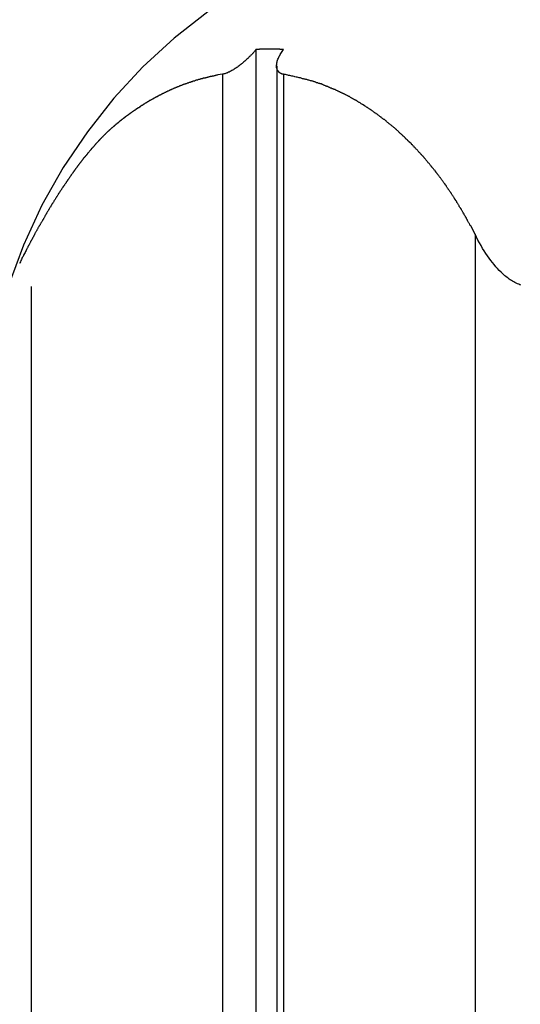
# Model space of a CAD drawing. Extents: x -61 to 55, y 46 to 93.
# Drawn here: x 1 to 1, y 74 to 75 of the extents above; entities that cross this region are included whole.
import ezdxf

# ---------------------------------------------------------------- set-up
doc = ezdxf.new("R2010")
doc.units = 0
doc.layers.get('0').update_dxf_attribs({"linetype": 'CONTINUOUS'})

msp = doc.modelspace()

# ---------------------------------------------------------------- linework, layer by layer
at = {"color": 0}
for points in [[(1.1896, 75.5143), (1.1896, 75.5143), (1.1331, 75.5119), (1.0777, 75.5053), (1.0234, 75.4942), (0.9708, 75.4792), (0.9195, 75.46), (0.8703, 75.4372), (0.8231, 75.4106), (0.7782, 75.3806), (0.7356, 75.347), (0.6957, 75.3104), (0.6586, 75.2705), (0.6248, 75.2279), (0.594, 75.1823), (0.5669, 75.1343), (0.5434, 75.0836), (0.5239, 75.0308)], [(0.8396, 75.3325), (0.8396, 75.3325), (0.839, 75.3316), (0.8384, 75.331), (0.8378, 75.3301), (0.8372, 75.3295), (0.8366, 75.3286), (0.836, 75.328), (0.8354, 75.3274), (0.8348, 75.3268), (0.8339, 75.3259), (0.8333, 75.3253), (0.8327, 75.3245), (0.8321, 75.3239), (0.8312, 75.323), (0.8306, 75.3224), (0.83, 75.3218), (0.8294, 75.3212), (0.8294, 75.3212), (0.8282, 75.3203), (0.8273, 75.3194), (0.8263, 75.3185), (0.8254, 75.3176), (0.8242, 75.3167), (0.8233, 75.3158), (0.8223, 75.3149), (0.8214, 75.3143), (0.8202, 75.3134), (0.8193, 75.3125), (0.8181, 75.3116), (0.8172, 75.311), (0.816, 75.3101), (0.8151, 75.3095), (0.8139, 75.3088), (0.813, 75.3082), (0.813, 75.3082), (0.8118, 75.3074), (0.8109, 75.3068), (0.8097, 75.3062), (0.8088, 75.3056), (0.8076, 75.305), (0.8067, 75.3044), (0.8056, 75.3038), (0.8047, 75.3035), (0.8035, 75.3029), (0.8026, 75.3026), (0.8016, 75.3023), (0.8007, 75.302), (0.7998, 75.3017), (0.7989, 75.3014), (0.798, 75.3011), (0.7972, 75.3011)], [(0.8749, 75.3325), (0.8737, 75.3325), (0.8737, 75.3325), (0.8734, 75.3325), (0.8734, 75.3325), (0.8734, 75.3325), (0.8734, 75.3325), (0.8731, 75.3325), (0.8731, 75.3325), (0.8731, 75.3325), (0.8731, 75.3325), (0.8728, 75.3325), (0.8728, 75.3325), (0.8728, 75.3325), (0.8728, 75.3325), (0.8725, 75.3325), (0.8725, 75.3325), (0.8725, 75.3325), (0.8725, 75.3326), (0.8725, 75.3326), (0.8722, 75.3326), (0.8722, 75.3326), (0.8722, 75.3326), (0.8722, 75.3326), (0.8719, 75.3326), (0.8719, 75.3326), (0.8719, 75.3326), (0.8719, 75.3326), (0.8716, 75.3326), (0.8716, 75.3326), (0.8716, 75.3326), (0.8716, 75.3326), (0.8714, 75.3326), (0.8714, 75.3326), (0.8714, 75.3326), (0.8714, 75.3327), (0.8714, 75.3327), (0.8711, 75.3327), (0.8711, 75.3327), (0.8711, 75.3327), (0.8711, 75.3327), (0.8708, 75.3327), (0.8708, 75.3327), (0.8708, 75.3327), (0.8708, 75.3327), (0.8705, 75.3327), (0.8705, 75.3327), (0.8705, 75.3327), (0.8705, 75.3327), (0.8702, 75.3327), (0.8702, 75.3327), (0.8702, 75.3327), (0.8702, 75.3328), (0.8702, 75.3328), (0.8699, 75.3328), (0.8699, 75.3328), (0.8699, 75.3328), (0.8699, 75.3328), (0.8696, 75.3328), (0.8696, 75.3328), (0.8696, 75.3328), (0.8696, 75.3328), (0.8693, 75.3328), (0.8693, 75.3328), (0.8693, 75.3328), (0.8693, 75.3328), (0.869, 75.3328), (0.869, 75.3328), (0.869, 75.3328), (0.869, 75.3328), (0.869, 75.3328), (0.8687, 75.3328), (0.8687, 75.3328), (0.8687, 75.3328), (0.8687, 75.3328), (0.8684, 75.3328), (0.8684, 75.3328), (0.8684, 75.3328), (0.8684, 75.3328), (0.8681, 75.3328), (0.8681, 75.3328), (0.8681, 75.3328), (0.8681, 75.3328), (0.8678, 75.3328), (0.8678, 75.3328), (0.8678, 75.3328), (0.8678, 75.3329), (0.8678, 75.3329), (0.8675, 75.3329), (0.8675, 75.3329), (0.8675, 75.3329), (0.8675, 75.3329), (0.8672, 75.3329), (0.8672, 75.3329), (0.8672, 75.3329), (0.8672, 75.3329), (0.8669, 75.3329), (0.8669, 75.3329), (0.8669, 75.3329), (0.8669, 75.3329), (0.8666, 75.3329), (0.8666, 75.3329), (0.8666, 75.3329), (0.8666, 75.3329), (0.8666, 75.3329), (0.8663, 75.3329), (0.8663, 75.3329), (0.8663, 75.3329), (0.8663, 75.3329), (0.866, 75.3329), (0.866, 75.3329), (0.866, 75.3329), (0.866, 75.3329), (0.8657, 75.3329), (0.8657, 75.3329), (0.8657, 75.3329), (0.8657, 75.3329), (0.8654, 75.3329), (0.8654, 75.3329), (0.8654, 75.3329), (0.8654, 75.333), (0.8654, 75.333), (0.8651, 75.333), (0.8651, 75.333), (0.8651, 75.333), (0.8651, 75.333), (0.8648, 75.333), (0.8648, 75.333), (0.8648, 75.333), (0.8648, 75.333), (0.8645, 75.333), (0.8645, 75.333), (0.8645, 75.333), (0.8645, 75.333), (0.8642, 75.333), (0.8642, 75.333), (0.8642, 75.333), (0.8642, 75.333), (0.8642, 75.333), (0.8639, 75.333), (0.8639, 75.333), (0.8639, 75.333), (0.8639, 75.333), (0.8636, 75.333), (0.8636, 75.333), (0.8636, 75.333), (0.8636, 75.333), (0.8633, 75.333), (0.8633, 75.333), (0.8633, 75.333), (0.8633, 75.333), (0.863, 75.333), (0.863, 75.333), (0.863, 75.333), (0.863, 75.333), (0.863, 75.333), (0.8627, 75.333), (0.8627, 75.333), (0.8627, 75.333), (0.8627, 75.333), (0.8624, 75.333), (0.8624, 75.333), (0.8624, 75.333), (0.8624, 75.333), (0.8621, 75.333), (0.8621, 75.333), (0.8621, 75.333), (0.8621, 75.333), (0.8619, 75.333), (0.8619, 75.333), (0.8619, 75.333), (0.8619, 75.333), (0.8619, 75.333), (0.8616, 75.333), (0.8616, 75.333), (0.8616, 75.333), (0.8616, 75.333), (0.8613, 75.333), (0.8613, 75.333), (0.8613, 75.333), (0.8613, 75.333), (0.861, 75.333), (0.861, 75.333), (0.861, 75.333), (0.861, 75.333), (0.8607, 75.333), (0.8607, 75.333), (0.8607, 75.333), (0.8607, 75.3331), (0.8607, 75.3331), (0.8604, 75.3331), (0.8604, 75.3331), (0.8604, 75.3331), (0.8604, 75.3331), (0.8601, 75.3331), (0.8601, 75.3331), (0.8601, 75.3331), (0.8601, 75.3331), (0.8598, 75.3331), (0.8598, 75.3331), (0.8598, 75.3331), (0.8598, 75.3331), (0.8595, 75.3331), (0.8595, 75.3331), (0.8595, 75.3331), (0.8595, 75.3331), (0.8595, 75.3331), (0.8592, 75.3331), (0.8592, 75.3331), (0.8592, 75.3331), (0.8592, 75.3331), (0.8589, 75.3331), (0.8589, 75.3331), (0.8589, 75.3331), (0.8589, 75.3331), (0.8586, 75.3331), (0.8586, 75.3331), (0.8586, 75.3331), (0.8586, 75.3331), (0.8583, 75.3331), (0.8583, 75.3331), (0.8583, 75.3331), (0.8583, 75.3331), (0.8583, 75.3331), (0.858, 75.3331), (0.858, 75.3331), (0.858, 75.3331), (0.858, 75.3331), (0.8577, 75.3331), (0.8577, 75.3331), (0.8577, 75.3331), (0.8577, 75.3331), (0.8574, 75.3331), (0.8574, 75.3331), (0.8574, 75.3331), (0.8574, 75.3331), (0.8571, 75.3331), (0.8571, 75.3331), (0.8571, 75.3331), (0.8571, 75.3331), (0.8571, 75.3331), (0.8568, 75.3331), (0.8568, 75.3331), (0.8568, 75.3331), (0.8568, 75.3331), (0.8565, 75.3331), (0.8565, 75.3331), (0.8565, 75.3331), (0.8565, 75.3331), (0.8562, 75.3331), (0.8562, 75.3331), (0.8562, 75.3331), (0.8562, 75.3331), (0.856, 75.3331), (0.856, 75.3331), (0.856, 75.3331), (0.856, 75.3331), (0.856, 75.3331), (0.8557, 75.3331), (0.8557, 75.3331), (0.8557, 75.3331), (0.8557, 75.3331), (0.8554, 75.3331), (0.8554, 75.3331), (0.8554, 75.3331), (0.8554, 75.3331), (0.8551, 75.3331), (0.8551, 75.3331), (0.8551, 75.3331), (0.8551, 75.3331), (0.8548, 75.3331), (0.8548, 75.3331), (0.8548, 75.3331), (0.8548, 75.3331), (0.8548, 75.3331), (0.8545, 75.3331), (0.8545, 75.3331), (0.8545, 75.3331), (0.8545, 75.3331), (0.8542, 75.3331), (0.8542, 75.3331), (0.8542, 75.3331), (0.8542, 75.3331), (0.8539, 75.3331), (0.8539, 75.3331), (0.8539, 75.3331), (0.8539, 75.3331), (0.8536, 75.3331), (0.8536, 75.3331), (0.8536, 75.3331), (0.8536, 75.3331), (0.8536, 75.3331), (0.8533, 75.333), (0.8533, 75.333), (0.8533, 75.333), (0.8533, 75.333), (0.853, 75.333), (0.853, 75.333), (0.853, 75.333), (0.853, 75.333), (0.8527, 75.333), (0.8527, 75.333), (0.8527, 75.333), (0.8527, 75.333), (0.8524, 75.333), (0.8524, 75.333), (0.8524, 75.333), (0.8524, 75.333), (0.8524, 75.333), (0.8521, 75.333), (0.8521, 75.333), (0.8521, 75.333), (0.8521, 75.333), (0.8518, 75.333), (0.8518, 75.333), (0.8518, 75.333), (0.8518, 75.333), (0.8515, 75.333), (0.8515, 75.333), (0.8515, 75.333), (0.8515, 75.333), (0.8513, 75.333), (0.8513, 75.333), (0.8513, 75.333), (0.8513, 75.333), (0.8513, 75.333), (0.851, 75.333), (0.851, 75.333), (0.851, 75.333), (0.851, 75.333), (0.8507, 75.333), (0.8507, 75.333), (0.8507, 75.333), (0.8507, 75.333), (0.8504, 75.333), (0.8504, 75.333), (0.8504, 75.333), (0.8504, 75.333), (0.8501, 75.333), (0.8501, 75.333), (0.8501, 75.333), (0.8501, 75.333), (0.8501, 75.333), (0.8498, 75.3329), (0.8498, 75.3329), (0.8498, 75.3329), (0.8498, 75.3329), (0.8495, 75.3329), (0.8495, 75.3329), (0.8495, 75.3329), (0.8495, 75.3329), (0.8492, 75.3329), (0.8492, 75.3329), (0.8492, 75.3329), (0.8492, 75.3329), (0.8489, 75.3329), (0.8489, 75.3329), (0.8489, 75.3329), (0.8489, 75.3329), (0.8489, 75.3329), (0.8486, 75.3329), (0.8486, 75.3329), (0.8486, 75.3329), (0.8486, 75.3329), (0.8483, 75.3329), (0.8483, 75.3329), (0.8483, 75.3329), (0.8483, 75.3329), (0.848, 75.3329), (0.848, 75.3329), (0.848, 75.3329), (0.848, 75.3329), (0.8477, 75.3329), (0.8477, 75.3329), (0.8477, 75.3329), (0.8477, 75.3329), (0.8477, 75.3329), (0.8474, 75.3329), (0.8474, 75.3329), (0.8474, 75.3329), (0.8474, 75.3329), (0.8471, 75.3329), (0.8471, 75.3329), (0.8471, 75.3329), (0.8471, 75.3329), (0.8468, 75.3329), (0.8468, 75.3329), (0.8468, 75.3329), (0.8468, 75.3329), (0.8466, 75.3329), (0.8466, 75.3329), (0.8466, 75.3329), (0.8466, 75.3329), (0.8466, 75.3329), (0.8463, 75.3328), (0.8463, 75.3328), (0.8463, 75.3328), (0.8463, 75.3328), (0.846, 75.3328), (0.846, 75.3328), (0.846, 75.3328), (0.846, 75.3328), (0.8457, 75.3328), (0.8457, 75.3328), (0.8457, 75.3328), (0.8457, 75.3328), (0.8455, 75.3328), (0.8455, 75.3328), (0.8455, 75.3328), (0.8455, 75.3328), (0.8455, 75.3328), (0.8452, 75.3328), (0.8452, 75.3328), (0.8451, 75.3328), (0.8451, 75.3328), (0.8448, 75.3328), (0.8448, 75.3328), (0.8448, 75.3328), (0.8448, 75.3328), (0.8445, 75.3328), (0.8445, 75.3328), (0.8445, 75.3328), (0.8445, 75.3328), (0.8442, 75.3328), (0.8442, 75.3328), (0.8442, 75.3328), (0.8442, 75.3328), (0.8442, 75.3328), (0.8439, 75.3326), (0.8439, 75.3326), (0.8436, 75.3326), (0.8436, 75.3326), (0.8433, 75.3326), (0.8433, 75.3326), (0.8431, 75.3326), (0.8431, 75.3326), (0.8428, 75.3326), (0.8428, 75.3326), (0.8425, 75.3326), (0.8425, 75.3326), (0.8422, 75.3326), (0.8422, 75.3326), (0.8422, 75.3326), (0.8422, 75.3326), (0.8422, 75.3326), (0.8419, 75.3325), (0.8417, 75.3325), (0.8414, 75.3325), (0.8414, 75.3325), (0.8411, 75.3325), (0.8411, 75.3325), (0.8408, 75.3325), (0.8408, 75.3325), (0.8405, 75.3325), (0.8405, 75.3325), (0.8402, 75.3325), (0.8402, 75.3325), (0.8399, 75.3325), (0.8399, 75.3325), (0.8396, 75.3325), (0.8396, 75.3325)], [(0.8396, 75.3325), (0.8396, 75.3325)], [(0.8396, 75.3325), (0.8396, 65.5537)], [(0.8396, 75.3325), (0.8396, 65.5537)], [(0.8396, 75.3325), (0.8396, 65.5537)], [(0.8396, 75.3325), (0.8396, 65.5537)], [(0.8396, 75.3325), (0.8396, 65.5537)], [(0.8396, 75.3325), (0.8396, 65.5537)], [(0.8396, 75.3325), (0.8396, 65.5537)], [(0.8396, 75.3325), (0.8396, 65.5537)], [(0.8396, 75.3325), (0.8396, 65.5537)], [(0.8396, 75.3325), (0.8396, 65.5537)], [(0.8396, 75.3325), (0.8396, 65.5537)], [(0.8396, 75.3325), (0.8396, 65.5537)], [(0.8396, 75.3325), (0.8396, 65.5537)], [(0.8396, 75.3325), (0.8396, 65.5537)], [(0.8396, 75.3325), (0.8396, 65.5537)], [(0.8396, 75.3325), (0.8396, 65.5537)], [(0.8396, 75.3325), (0.8396, 65.5537)], [(0.8396, 75.3325), (0.8396, 65.5537)], [(0.8396, 75.3325), (0.8396, 65.5537)], [(0.8396, 75.3325), (0.8396, 65.5537)], [(0.8396, 75.3325), (0.8396, 65.5537)], [(0.8749, 75.3011), (0.8749, 75.3011), (0.8743, 75.3011), (0.8737, 75.3013), (0.8731, 75.3013), (0.8726, 75.3016), (0.872, 75.3017), (0.8716, 75.302), (0.871, 75.3023), (0.8707, 75.3026), (0.8701, 75.3028), (0.8698, 75.3031), (0.8693, 75.3034), (0.869, 75.3037), (0.8687, 75.304), (0.8684, 75.3044), (0.8681, 75.3047), (0.8679, 75.3053), (0.8679, 75.3053), (0.8676, 75.3056), (0.8673, 75.3061), (0.867, 75.3064), (0.8668, 75.307), (0.8665, 75.3073), (0.8665, 75.3079), (0.8663, 75.3085), (0.8663, 75.3091), (0.866, 75.3094), (0.866, 75.31), (0.866, 75.3106), (0.866, 75.3112), (0.866, 75.3117), (0.866, 75.3123), (0.866, 75.3129), (0.8662, 75.3135), (0.8662, 75.3135), (0.8662, 75.3144), (0.8664, 75.3156), (0.8666, 75.3167), (0.8669, 75.3179), (0.8672, 75.3191), (0.8677, 75.3203), (0.8682, 75.3215), (0.8688, 75.3227), (0.8693, 75.3239), (0.8699, 75.3251), (0.8705, 75.3263), (0.8714, 75.3275), (0.8721, 75.3287), (0.873, 75.3299), (0.8739, 75.3311), (0.8749, 75.3325)], [(0.7972, 75.3011), (0.7909, 75.3001), (0.7909, 75.3001), (0.7903, 75.2998), (0.79, 75.2998), (0.7895, 75.2997), (0.7892, 75.2997), (0.7886, 75.2994), (0.7883, 75.2994), (0.788, 75.2994), (0.7877, 75.2994), (0.7871, 75.2991), (0.7868, 75.2991), (0.7865, 75.2991), (0.7862, 75.2991), (0.7856, 75.2988), (0.7853, 75.2988), (0.785, 75.2988), (0.7847, 75.2988), (0.7847, 75.2988), (0.7841, 75.2985), (0.7838, 75.2985), (0.7833, 75.2983), (0.783, 75.2983), (0.7824, 75.298), (0.7821, 75.298), (0.7818, 75.298), (0.7815, 75.298), (0.7809, 75.2977), (0.7806, 75.2977), (0.7803, 75.2977), (0.78, 75.2977), (0.7794, 75.2974), (0.7791, 75.2974), (0.7788, 75.2974), (0.7785, 75.2974), (0.7785, 75.2974), (0.7779, 75.2971), (0.7776, 75.2971), (0.7772, 75.2968), (0.7769, 75.2968), (0.7763, 75.2965), (0.776, 75.2965), (0.7757, 75.2965), (0.7754, 75.2965), (0.7748, 75.2962), (0.7745, 75.2962), (0.7742, 75.2962), (0.7739, 75.2962), (0.7733, 75.2959), (0.773, 75.2959), (0.7727, 75.2959), (0.7724, 75.2959), (0.7724, 75.2959), (0.7718, 75.2956), (0.7715, 75.2956), (0.7711, 75.2953), (0.7708, 75.2953), (0.7702, 75.295), (0.7699, 75.295), (0.7696, 75.295), (0.7693, 75.295), (0.7687, 75.2947), (0.7684, 75.2947), (0.7681, 75.2945), (0.7678, 75.2945), (0.7672, 75.2942), (0.7669, 75.2942), (0.7666, 75.2942), (0.7663, 75.2942), (0.7663, 75.2942), (0.7657, 75.2939), (0.7654, 75.2939), (0.7651, 75.2936), (0.7648, 75.2936), (0.7642, 75.2933), (0.7639, 75.2933), (0.7636, 75.2933), (0.7633, 75.2933), (0.7627, 75.293), (0.7624, 75.293), (0.7621, 75.2927), (0.7618, 75.2927), (0.7612, 75.2924), (0.7609, 75.2924), (0.7606, 75.2924), (0.7603, 75.2924), (0.7603, 75.2924), (0.7597, 75.2921), (0.7594, 75.2921), (0.7591, 75.2918), (0.7588, 75.2918), (0.7582, 75.2915), (0.7579, 75.2915), (0.7576, 75.2913), (0.7573, 75.2913), (0.7567, 75.291), (0.7564, 75.291), (0.7561, 75.2907), (0.7558, 75.2907), (0.7553, 75.2904), (0.755, 75.2904), (0.7547, 75.2904), (0.7544, 75.2904), (0.7544, 75.2904), (0.7538, 75.2901), (0.7535, 75.2901), (0.7532, 75.2898), (0.7529, 75.2898), (0.7523, 75.2895), (0.752, 75.2895), (0.7517, 75.2893), (0.7514, 75.2893), (0.7508, 75.289), (0.7505, 75.289), (0.7502, 75.2887), (0.7499, 75.2887), (0.7494, 75.2884), (0.7491, 75.2884), (0.7488, 75.2884), (0.7485, 75.2884), (0.7485, 75.2884), (0.7479, 75.2881), (0.7476, 75.2881), (0.7473, 75.2878), (0.747, 75.2878), (0.7464, 75.2875), (0.7461, 75.2875), (0.7458, 75.2872), (0.7455, 75.2872), (0.7449, 75.2869), (0.7446, 75.2869), (0.7443, 75.2866), (0.744, 75.2866), (0.7437, 75.2863), (0.7434, 75.2863), (0.7431, 75.2861), (0.7428, 75.2861), (0.7428, 75.2861), (0.7422, 75.2858), (0.7419, 75.2858), (0.7416, 75.2855), (0.7413, 75.2855), (0.7407, 75.2852), (0.7404, 75.2852), (0.7401, 75.2849), (0.7398, 75.2849), (0.7392, 75.2846), (0.7389, 75.2846), (0.7386, 75.2843), (0.7383, 75.2843), (0.7379, 75.284), (0.7376, 75.284), (0.7373, 75.2838), (0.737, 75.2838), (0.737, 75.2838), (0.7364, 75.2835), (0.7361, 75.2834), (0.7358, 75.2831), (0.7355, 75.2831), (0.735, 75.2828), (0.7347, 75.2828), (0.7344, 75.2825), (0.7341, 75.2825), (0.7335, 75.2822), (0.7332, 75.2822), (0.7329, 75.2819), (0.7326, 75.2819), (0.7323, 75.2816), (0.732, 75.2816), (0.7317, 75.2813), (0.7314, 75.2813), (0.7314, 75.2813), (0.7308, 75.281), (0.7305, 75.2809), (0.7302, 75.2806), (0.7299, 75.2806), (0.7294, 75.2803), (0.7291, 75.2803), (0.7288, 75.28), (0.7285, 75.28), (0.7279, 75.2797), (0.7276, 75.2797), (0.7273, 75.2794), (0.727, 75.2794), (0.7267, 75.2791), (0.7264, 75.2791), (0.7261, 75.2788), (0.7258, 75.2788), (0.7258, 75.2788), (0.7252, 75.2785), (0.7249, 75.2782), (0.7246, 75.2779), (0.7243, 75.2779), (0.7239, 75.2776), (0.7236, 75.2776), (0.7233, 75.2773), (0.723, 75.2773), (0.7224, 75.277), (0.7221, 75.277), (0.7218, 75.2767), (0.7215, 75.2767), (0.7212, 75.2764), (0.7209, 75.2764), (0.7206, 75.2761), (0.7203, 75.2761), (0.7203, 75.2761), (0.7197, 75.2758), (0.7194, 75.2755), (0.7191, 75.2752), (0.7188, 75.2752), (0.7185, 75.2749), (0.7182, 75.2749), (0.7179, 75.2746), (0.7176, 75.2746), (0.717, 75.2743), (0.7167, 75.2742), (0.7164, 75.2739), (0.7161, 75.2739), (0.7158, 75.2736), (0.7155, 75.2736), (0.7152, 75.2733), (0.7149, 75.2733), (0.7149, 75.2733), (0.7143, 75.273), (0.714, 75.2727), (0.7137, 75.2724), (0.7134, 75.2724), (0.7131, 75.2721), (0.7128, 75.2721), (0.7125, 75.2718), (0.7122, 75.2718), (0.7116, 75.2715), (0.7113, 75.2713), (0.711, 75.271), (0.7107, 75.271), (0.7104, 75.2707), (0.7101, 75.2707), (0.7098, 75.2704), (0.7095, 75.2704), (0.7095, 75.2704), (0.7089, 75.2701), (0.7086, 75.2698), (0.7083, 75.2695), (0.708, 75.2695), (0.7077, 75.2692), (0.7074, 75.2692), (0.7071, 75.2689), (0.7068, 75.2689), (0.7063, 75.2686), (0.706, 75.2683), (0.7057, 75.268), (0.7054, 75.268), (0.7051, 75.2677), (0.7048, 75.2677), (0.7045, 75.2674), (0.7042, 75.2674), (0.7042, 75.2674), (0.7036, 75.2671), (0.7033, 75.2668), (0.703, 75.2665), (0.7027, 75.2665), (0.7024, 75.2662), (0.7021, 75.2661), (0.7018, 75.2658), (0.7015, 75.2658), (0.7011, 75.2655), (0.7008, 75.2652), (0.7005, 75.2649), (0.7002, 75.2649), (0.6999, 75.2646), (0.6996, 75.2646), (0.6993, 75.2643), (0.699, 75.2643), (0.699, 75.2643), (0.6984, 75.264), (0.6981, 75.2637), (0.6978, 75.2634), (0.6975, 75.2634), (0.6972, 75.2631), (0.6969, 75.2629), (0.6966, 75.2626), (0.6963, 75.2626), (0.696, 75.2623), (0.6957, 75.262), (0.6954, 75.2617), (0.6951, 75.2617), (0.6948, 75.2614), (0.6945, 75.2614), (0.6942, 75.2611), (0.6939, 75.2611), (0.6939, 75.2611), (0.6934, 75.2608), (0.6931, 75.2605), (0.6928, 75.2602), (0.6925, 75.2602), (0.6922, 75.2599), (0.6919, 75.2596), (0.6916, 75.2593), (0.6913, 75.2593), (0.691, 75.259), (0.6907, 75.2587), (0.6904, 75.2584), (0.6901, 75.2584), (0.6898, 75.2581), (0.6895, 75.2581), (0.6892, 75.2578), (0.6889, 75.2578), (0.6889, 75.2578), (0.6884, 75.2575), (0.6881, 75.2572), (0.6878, 75.2569), (0.6875, 75.2569), (0.6872, 75.2566), (0.6869, 75.2563), (0.6866, 75.256), (0.6863, 75.256), (0.686, 75.2557), (0.6857, 75.2554), (0.6854, 75.2551), (0.6851, 75.2551), (0.6848, 75.2548), (0.6845, 75.2548), (0.6842, 75.2545), (0.6839, 75.2545), (0.6839, 75.2545), (0.6835, 75.2542), (0.6832, 75.2539), (0.6829, 75.2536), (0.6826, 75.2536), (0.6823, 75.2533), (0.682, 75.253), (0.6817, 75.2527), (0.6814, 75.2527), (0.6811, 75.2524), (0.6808, 75.2521), (0.6805, 75.2518), (0.6802, 75.2518), (0.6799, 75.2515), (0.6796, 75.2513), (0.6793, 75.251), (0.679, 75.251), (0.679, 75.251), (0.6787, 75.2507), (0.6784, 75.2504), (0.6781, 75.2501), (0.6778, 75.2501), (0.6775, 75.2498), (0.6772, 75.2495), (0.6769, 75.2492), (0.6766, 75.2492), (0.6763, 75.2489), (0.676, 75.2486), (0.6757, 75.2483), (0.6754, 75.2483), (0.6751, 75.248), (0.6748, 75.2478), (0.6745, 75.2475), (0.6742, 75.2475), (0.6742, 75.2475), (0.6739, 75.2472), (0.6736, 75.2469), (0.6733, 75.2466), (0.673, 75.2466), (0.6727, 75.2463), (0.6724, 75.246), (0.6721, 75.2457), (0.6718, 75.2457), (0.6715, 75.2454), (0.6712, 75.2451), (0.6709, 75.2448), (0.6706, 75.2448), (0.6703, 75.2445), (0.67, 75.2442), (0.6697, 75.2439), (0.6695, 75.2439), (0.6695, 75.2439), (0.6692, 75.2436), (0.6689, 75.2433), (0.6686, 75.243), (0.6683, 75.2429), (0.668, 75.2426), (0.6677, 75.2423), (0.6674, 75.242), (0.6671, 75.242), (0.6668, 75.2417), (0.6665, 75.2414), (0.6662, 75.2411), (0.6659, 75.2411), (0.6656, 75.2408), (0.6653, 75.2405), (0.665, 75.2402), (0.6649, 75.2402), (0.6649, 75.2402), (0.6646, 75.2399), (0.6643, 75.2396), (0.664, 75.2393), (0.6637, 75.2391), (0.6634, 75.2388), (0.6631, 75.2385), (0.6628, 75.2382), (0.6625, 75.2382), (0.6622, 75.2379), (0.6619, 75.2376), (0.6616, 75.2373), (0.6613, 75.2373), (0.661, 75.237), (0.6607, 75.2367), (0.6604, 75.2364), (0.6603, 75.2364), (0.6603, 75.2364), (0.66, 75.2361), (0.6597, 75.2358), (0.6594, 75.2355), (0.6591, 75.2352), (0.6588, 75.2349), (0.6585, 75.2346), (0.6582, 75.2343), (0.6579, 75.2343), (0.6576, 75.234), (0.6573, 75.2337), (0.657, 75.2334), (0.6567, 75.2333), (0.6564, 75.233), (0.6561, 75.2327), (0.6558, 75.2324), (0.6556, 75.2324), (0.6556, 75.2324), (0.6553, 75.2321), (0.655, 75.2318), (0.6547, 75.2315), (0.6544, 75.2312), (0.6541, 75.2309), (0.6538, 75.2306), (0.6535, 75.2303), (0.6532, 75.2302), (0.6529, 75.2299), (0.6526, 75.2296), (0.6523, 75.2293), (0.652, 75.229), (0.6517, 75.2287), (0.6514, 75.2284), (0.6511, 75.2281), (0.6509, 75.2281), (0.6509, 75.2281), (0.6506, 75.2278), (0.6503, 75.2275), (0.65, 75.2272), (0.6497, 75.2269), (0.6494, 75.2266), (0.6491, 75.2263), (0.6488, 75.226), (0.6485, 75.2257), (0.6482, 75.2254), (0.6479, 75.2251), (0.6476, 75.2248), (0.6473, 75.2245), (0.647, 75.2242), (0.6467, 75.2239), (0.6464, 75.2236), (0.6461, 75.2234), (0.6461, 75.2234), (0.6457, 75.2229), (0.6454, 75.2226), (0.6451, 75.2223), (0.6448, 75.222), (0.6445, 75.2217), (0.6442, 75.2214), (0.6439, 75.2211), (0.6436, 75.2208), (0.6433, 75.2205), (0.643, 75.2202), (0.6427, 75.2199), (0.6424, 75.2196), (0.6421, 75.2193), (0.6418, 75.219), (0.6415, 75.2187), (0.6412, 75.2184), (0.6412, 75.2184), (0.6408, 75.2178), (0.6405, 75.2175), (0.6402, 75.2172), (0.6399, 75.2169), (0.6396, 75.2166), (0.6393, 75.2163), (0.639, 75.216), (0.6387, 75.2157), (0.6384, 75.2152), (0.6381, 75.2149), (0.6378, 75.2146), (0.6375, 75.2143), (0.6372, 75.214), (0.6369, 75.2137), (0.6366, 75.2134), (0.6363, 75.2131), (0.6363, 75.2131), (0.6358, 75.2125), (0.6355, 75.2122), (0.6352, 75.2119), (0.6349, 75.2116), (0.6346, 75.211), (0.6343, 75.2107), (0.634, 75.2104), (0.6337, 75.2101), (0.6334, 75.2095), (0.6331, 75.2092), (0.6328, 75.2089), (0.6325, 75.2086), (0.6322, 75.2083), (0.6319, 75.208), (0.6316, 75.2077), (0.6313, 75.2074), (0.6313, 75.2074), (0.6307, 75.2068), (0.6304, 75.2065), (0.6301, 75.2062), (0.6298, 75.2059), (0.6295, 75.2053), (0.6292, 75.205), (0.6289, 75.2047), (0.6286, 75.2044), (0.6283, 75.2038), (0.628, 75.2035), (0.6277, 75.2032), (0.6274, 75.2029), (0.6271, 75.2023), (0.6268, 75.202), (0.6265, 75.2017), (0.6262, 75.2014), (0.6262, 75.2014), (0.6256, 75.2008), (0.6253, 75.2005), (0.625, 75.1999), (0.6247, 75.1996), (0.6244, 75.199), (0.6241, 75.1987), (0.6238, 75.1984), (0.6235, 75.1981), (0.6231, 75.1975), (0.6228, 75.1972), (0.6225, 75.1969), (0.6222, 75.1966), (0.6219, 75.196), (0.6216, 75.1957), (0.6213, 75.1954), (0.621, 75.1951), (0.621, 75.1951), (0.6204, 75.1945), (0.6201, 75.1942), (0.6198, 75.1936), (0.6195, 75.1933), (0.6192, 75.1927), (0.6189, 75.1924), (0.6186, 75.192), (0.6183, 75.1917), (0.6179, 75.1911), (0.6176, 75.1908), (0.6173, 75.1902), (0.617, 75.1899), (0.6167, 75.1893), (0.6164, 75.189), (0.6161, 75.1887), (0.6158, 75.1884), (0.6158, 75.1884), (0.6152, 75.1878), (0.6149, 75.1875), (0.6146, 75.1869), (0.6143, 75.1866), (0.614, 75.186), (0.6137, 75.1857), (0.6134, 75.1851), (0.6131, 75.1848), (0.6126, 75.1842), (0.6123, 75.1839), (0.612, 75.1833), (0.6117, 75.183), (0.6114, 75.1824), (0.6111, 75.1821), (0.6108, 75.1817), (0.6105, 75.1814), (0.6105, 75.1814), (0.6099, 75.1808), (0.6096, 75.1803), (0.6093, 75.1797), (0.609, 75.1794), (0.6087, 75.1788), (0.6084, 75.1785), (0.6081, 75.1779), (0.6078, 75.1776), (0.6073, 75.177), (0.607, 75.1767), (0.6067, 75.1761), (0.6064, 75.1758), (0.6061, 75.1752), (0.6058, 75.1749), (0.6055, 75.1743), (0.6052, 75.174), (0.6052, 75.174), (0.6046, 75.1734), (0.6043, 75.1728), (0.604, 75.1722), (0.6037, 75.1719), (0.6033, 75.1713), (0.603, 75.171), (0.6027, 75.1704), (0.6024, 75.1701), (0.6019, 75.1695), (0.6016, 75.1689), (0.6013, 75.1683), (0.601, 75.168), (0.6007, 75.1674), (0.6004, 75.1671), (0.6001, 75.1665), (0.5998, 75.1662), (0.5998, 75.1662), (0.5992, 75.1656), (0.5989, 75.165), (0.5986, 75.1644), (0.5983, 75.1641), (0.5979, 75.1635), (0.5976, 75.1629), (0.5973, 75.1623), (0.597, 75.162), (0.5964, 75.1614), (0.5961, 75.1608), (0.5958, 75.1602), (0.5955, 75.1599), (0.5952, 75.1593), (0.5949, 75.159), (0.5946, 75.1584), (0.5943, 75.1581), (0.5943, 75.1581), (0.5937, 75.1575), (0.5934, 75.1569), (0.5931, 75.1563), (0.5928, 75.1559), (0.5923, 75.1553), (0.592, 75.1547), (0.5917, 75.1541), (0.5914, 75.1538), (0.5908, 75.1532), (0.5905, 75.1526), (0.5902, 75.152), (0.5899, 75.1517), (0.5896, 75.1511), (0.5893, 75.1505), (0.589, 75.1499), (0.5887, 75.1496), (0.5887, 75.1496), (0.5881, 75.149), (0.5878, 75.1484), (0.5875, 75.1478), (0.5872, 75.1472), (0.5867, 75.1466), (0.5864, 75.146), (0.5861, 75.1454), (0.5858, 75.1451), (0.5852, 75.1445), (0.5849, 75.1439), (0.5846, 75.1433), (0.5843, 75.1428), (0.584, 75.1422), (0.5837, 75.1416), (0.5834, 75.141), (0.5831, 75.1407), (0.5831, 75.1407), (0.5825, 75.1401), (0.5822, 75.1395), (0.5819, 75.1389), (0.5816, 75.1383), (0.5811, 75.1377), (0.5808, 75.1371), (0.5805, 75.1365), (0.5802, 75.1361), (0.5796, 75.1355), (0.5793, 75.1349), (0.579, 75.1343), (0.5787, 75.1337), (0.5784, 75.1331), (0.5781, 75.1325), (0.5778, 75.1319), (0.5775, 75.1316), (0.5775, 75.1316), (0.5769, 75.1309), (0.5766, 75.1303), (0.5763, 75.1297), (0.576, 75.1291), (0.5754, 75.1285), (0.5751, 75.1279), (0.5748, 75.1273), (0.5745, 75.1267), (0.5739, 75.1261), (0.5736, 75.1255), (0.5733, 75.1249), (0.573, 75.1243), (0.5726, 75.1237), (0.5723, 75.1231), (0.572, 75.1225), (0.5717, 75.1219), (0.5717, 75.1219), (0.5711, 75.121), (0.5708, 75.1204), (0.5705, 75.1198), (0.5702, 75.1192), (0.5696, 75.1184), (0.5693, 75.1178), (0.569, 75.1172), (0.5687, 75.1166), (0.5681, 75.1157), (0.5678, 75.1151), (0.5675, 75.1145), (0.5672, 75.1139), (0.5666, 75.1133), (0.5663, 75.1127), (0.566, 75.1121), (0.5657, 75.1115), (0.5657, 75.1115), (0.5651, 75.1106), (0.5648, 75.11), (0.5645, 75.1094), (0.5642, 75.1088), (0.5636, 75.1082), (0.5633, 75.1076), (0.563, 75.107), (0.5627, 75.1064), (0.5621, 75.1057), (0.5618, 75.1051), (0.5615, 75.1045), (0.5612, 75.1039), (0.5609, 75.1033), (0.5606, 75.1027), (0.5603, 75.1021), (0.56, 75.1015), (0.56, 75.1015), (0.5594, 75.1009), (0.5591, 75.1003), (0.5588, 75.0997), (0.5585, 75.0991), (0.5582, 75.0985), (0.5579, 75.0979), (0.5576, 75.0973), (0.5573, 75.0967), (0.557, 75.0961), (0.5567, 75.0955), (0.5564, 75.0949), (0.5561, 75.0943), (0.5558, 75.0937), (0.5555, 75.0931), (0.5552, 75.0925), (0.5549, 75.0922), (0.5549, 75.0922), (0.5543, 75.0913), (0.554, 75.0904), (0.5534, 75.0895), (0.5531, 75.0889), (0.5525, 75.088), (0.5522, 75.0873), (0.5518, 75.0864), (0.5515, 75.0858), (0.5509, 75.0849), (0.5506, 75.084), (0.55, 75.0831), (0.5497, 75.0825), (0.5491, 75.0816), (0.5488, 75.081), (0.5485, 75.0801), (0.5482, 75.0795), (0.5482, 75.0795), (0.5473, 75.078), (0.5467, 75.0768), (0.5461, 75.0753), (0.5455, 75.0741), (0.5446, 75.0726), (0.544, 75.0714), (0.5434, 75.0702), (0.5428, 75.069), (0.5419, 75.0675), (0.5413, 75.0663), (0.5407, 75.065), (0.5401, 75.0638), (0.5395, 75.0623), (0.5389, 75.0611), (0.5383, 75.0599)], [(0.7972, 75.3011), (0.7972, 75.3011)], [(0.7972, 75.3011), (0.7972, 65.5262)], [(0.7972, 75.3011), (0.7972, 65.5262)], [(0.7972, 75.3011), (0.7972, 65.5262)], [(0.7972, 75.3011), (0.7972, 65.5262)], [(0.7972, 75.3011), (0.7972, 65.5262)], [(0.7972, 75.3011), (0.7972, 65.5262)], [(0.7972, 75.3011), (0.7972, 65.5262)], [(0.7972, 75.3011), (0.7972, 65.5262)], [(0.7972, 75.3011), (0.7972, 65.5262)], [(0.7972, 75.3011), (0.7972, 65.5262)], [(0.7972, 75.3011), (0.7972, 65.5262)], [(0.7972, 75.3011), (0.7972, 65.5262)], [(0.7972, 75.3011), (0.7972, 65.5262)], [(0.7972, 75.3011), (0.7972, 65.5262)], [(0.7972, 75.3011), (0.7972, 65.5262)], [(0.7972, 75.3011), (0.7972, 65.5262)], [(0.7972, 75.3011), (0.7972, 65.5262)], [(0.7972, 75.3011), (0.7972, 65.5262)], [(0.7972, 75.3011), (0.7972, 65.5262)], [(0.7972, 75.3011), (0.7972, 65.5262)], [(0.7972, 75.3011), (0.7972, 65.5262)], [(0.8661, 75.3119), (0.8661, 75.3119)], [(0.8661, 75.3119), (0.8661, 65.571)], [(0.8661, 75.3119), (0.8661, 65.571)], [(0.8661, 75.3119), (0.8661, 65.571)], [(0.8661, 75.3119), (0.8661, 65.571)], [(0.8661, 75.3119), (0.8661, 65.571)], [(0.8661, 75.3119), (0.8661, 65.571)], [(0.8661, 75.3119), (0.8661, 65.571)], [(0.8661, 75.3119), (0.8661, 65.571)], [(0.8661, 75.3119), (0.8661, 65.571)], [(0.8661, 75.3119), (0.8661, 65.571)], [(0.8661, 75.3119), (0.8661, 65.571)], [(0.8661, 75.3119), (0.8661, 65.571)], [(0.8661, 75.3119), (0.8661, 65.571)], [(0.8661, 75.3119), (0.8661, 65.571)], [(0.8661, 75.3119), (0.8661, 65.571)], [(0.8661, 75.3119), (0.8661, 65.571)], [(0.8661, 75.3119), (0.8661, 65.571)], [(0.8661, 75.3119), (0.8661, 65.571)], [(0.8661, 75.3119), (0.8661, 65.571)], [(0.8661, 75.3119), (0.8661, 65.571)], [(0.8661, 75.3119), (0.8661, 65.571)], [(1.1189, 75.0972), (1.1133, 75.108), (1.1133, 75.108), (1.1127, 75.1086), (1.1124, 75.1092), (1.1121, 75.1098), (1.1118, 75.1105), (1.1112, 75.1111), (1.1109, 75.1117), (1.1106, 75.1123), (1.1103, 75.1132), (1.1097, 75.1138), (1.1094, 75.1144), (1.1091, 75.115), (1.1088, 75.1159), (1.1084, 75.1165), (1.1081, 75.1171), (1.1078, 75.1177), (1.1075, 75.1186), (1.1075, 75.1186), (1.1069, 75.1192), (1.1066, 75.1198), (1.1063, 75.1204), (1.106, 75.121), (1.1054, 75.1216), (1.1051, 75.1222), (1.1048, 75.1228), (1.1045, 75.1237), (1.1039, 75.1243), (1.1036, 75.1249), (1.1033, 75.1255), (1.103, 75.1264), (1.1024, 75.127), (1.1021, 75.1276), (1.1018, 75.1282), (1.1015, 75.1291), (1.1015, 75.1291), (1.1009, 75.1297), (1.1006, 75.1303), (1.1, 75.1309), (1.0997, 75.1315), (1.0991, 75.1321), (1.0988, 75.1327), (1.0985, 75.1333), (1.0982, 75.1342), (1.0976, 75.1348), (1.0973, 75.1354), (1.097, 75.136), (1.0967, 75.1367), (1.0961, 75.1373), (1.0958, 75.1379), (1.0955, 75.1385), (1.0952, 75.1394), (1.0952, 75.1394), (1.0946, 75.14), (1.0943, 75.1406), (1.0937, 75.1412), (1.0934, 75.1418), (1.0928, 75.1424), (1.0925, 75.143), (1.0922, 75.1436), (1.0919, 75.1444), (1.0913, 75.145), (1.091, 75.1456), (1.0905, 75.1462), (1.0902, 75.1468), (1.0896, 75.1474), (1.0893, 75.148), (1.089, 75.1486), (1.0887, 75.1495), (1.0887, 75.1495), (1.0881, 75.1501), (1.0878, 75.1507), (1.0872, 75.1513), (1.0869, 75.1519), (1.0863, 75.1525), (1.086, 75.1531), (1.0856, 75.1537), (1.0853, 75.1543), (1.0847, 75.1549), (1.0844, 75.1555), (1.0838, 75.1561), (1.0835, 75.1567), (1.0829, 75.1573), (1.0826, 75.1579), (1.0823, 75.1585), (1.082, 75.1593), (1.082, 75.1593), (1.0814, 75.1599), (1.0811, 75.1605), (1.0805, 75.1611), (1.0802, 75.1617), (1.0796, 75.1623), (1.0793, 75.1629), (1.0787, 75.1635), (1.0784, 75.1641), (1.0778, 75.1647), (1.0775, 75.1653), (1.0769, 75.1659), (1.0766, 75.1665), (1.076, 75.1671), (1.0757, 75.1677), (1.0753, 75.1683), (1.075, 75.169), (1.075, 75.169), (1.0744, 75.1693), (1.0741, 75.1699), (1.0735, 75.1705), (1.0732, 75.1711), (1.0726, 75.1717), (1.0723, 75.1723), (1.0717, 75.1729), (1.0714, 75.1735), (1.0708, 75.1741), (1.0705, 75.1747), (1.0699, 75.1753), (1.0696, 75.1759), (1.069, 75.1765), (1.0687, 75.1771), (1.0682, 75.1777), (1.0679, 75.1783), (1.0679, 75.1783), (1.0673, 75.1786), (1.0668, 75.1792), (1.0662, 75.1798), (1.0659, 75.1804), (1.0653, 75.181), (1.065, 75.1816), (1.0644, 75.1822), (1.0641, 75.1828), (1.0635, 75.1832), (1.0632, 75.1838), (1.0626, 75.1844), (1.0623, 75.185), (1.0617, 75.1856), (1.0614, 75.1862), (1.0608, 75.1868), (1.0605, 75.1874), (1.0605, 75.1874), (1.0599, 75.1877), (1.0593, 75.1883), (1.0587, 75.1889), (1.0584, 75.1895), (1.0578, 75.19), (1.0575, 75.1906), (1.0569, 75.1912), (1.0566, 75.1918), (1.056, 75.1921), (1.0557, 75.1927), (1.0551, 75.1933), (1.0548, 75.1939), (1.0542, 75.1945), (1.0539, 75.1951), (1.0533, 75.1957), (1.053, 75.1963), (1.053, 75.1963), (1.0524, 75.1966), (1.0518, 75.1972), (1.0512, 75.1978), (1.0509, 75.1984), (1.0503, 75.1987), (1.05, 75.1993), (1.0494, 75.1999), (1.0491, 75.2005), (1.0485, 75.2008), (1.0479, 75.2014), (1.0473, 75.202), (1.047, 75.2026), (1.0464, 75.203), (1.0461, 75.2036), (1.0455, 75.2042), (1.0452, 75.2048), (1.0452, 75.2048), (1.0446, 75.2051), (1.044, 75.2057), (1.0434, 75.2062), (1.0431, 75.2068), (1.0425, 75.2071), (1.0421, 75.2077), (1.0415, 75.2083), (1.0412, 75.2089), (1.0406, 75.2092), (1.04, 75.2098), (1.0394, 75.2104), (1.0391, 75.211), (1.0385, 75.2113), (1.0382, 75.2119), (1.0376, 75.2125), (1.0373, 75.2131), (1.0373, 75.2131), (1.0367, 75.2134), (1.0361, 75.214), (1.0355, 75.2143), (1.0352, 75.2149), (1.0346, 75.2152), (1.034, 75.2158), (1.0334, 75.2164), (1.0331, 75.217), (1.0325, 75.2173), (1.0319, 75.2179), (1.0313, 75.2183), (1.031, 75.2189), (1.0304, 75.2192), (1.0301, 75.2198), (1.0295, 75.2204), (1.0292, 75.221), (1.0292, 75.221), (1.0286, 75.2213), (1.028, 75.2219), (1.0274, 75.2222), (1.0271, 75.2228), (1.0265, 75.2231), (1.0259, 75.2237), (1.0253, 75.2242), (1.025, 75.2248), (1.0244, 75.2251), (1.0238, 75.2257), (1.0232, 75.226), (1.0229, 75.2266), (1.0223, 75.2269), (1.0218, 75.2275), (1.0212, 75.2281), (1.0209, 75.2287), (1.0209, 75.2287), (1.0203, 75.229), (1.0197, 75.2296), (1.0191, 75.2299), (1.0188, 75.2305), (1.0182, 75.2308), (1.0176, 75.2314), (1.017, 75.2317), (1.0167, 75.2323), (1.0161, 75.2326), (1.0155, 75.2332), (1.0149, 75.2335), (1.0146, 75.2341), (1.014, 75.2344), (1.0134, 75.235), (1.0128, 75.2353), (1.0125, 75.2359), (1.0125, 75.2359), (1.0119, 75.2362), (1.0113, 75.2366), (1.0107, 75.2369), (1.0102, 75.2375), (1.0096, 75.2378), (1.009, 75.2384), (1.0084, 75.2387), (1.0081, 75.2393), (1.0075, 75.2396), (1.0069, 75.2402), (1.0063, 75.2405), (1.006, 75.2411), (1.0054, 75.2414), (1.0048, 75.242), (1.0042, 75.2423), (1.0039, 75.2429), (1.0039, 75.2429), (1.0033, 75.2432), (1.0027, 75.2435), (1.0021, 75.2438), (1.0015, 75.2444), (1.0009, 75.2447), (1.0003, 75.2453), (0.9997, 75.2456), (0.9994, 75.2462), (0.9988, 75.2465), (0.9982, 75.2468), (0.9976, 75.2471), (0.9973, 75.2477), (0.9967, 75.248), (0.9961, 75.2486), (0.9955, 75.2489), (0.9952, 75.2495), (0.9952, 75.2495), (0.9946, 75.2498), (0.994, 75.2501), (0.9934, 75.2504), (0.9928, 75.251), (0.9922, 75.2513), (0.9916, 75.2516), (0.991, 75.2519), (0.9907, 75.2525), (0.9901, 75.2528), (0.9895, 75.2531), (0.9889, 75.2534), (0.9885, 75.254), (0.9879, 75.2543), (0.9873, 75.2548), (0.9867, 75.2551), (0.9864, 75.2557), (0.9864, 75.2557), (0.9858, 75.256), (0.9852, 75.2563), (0.9846, 75.2566), (0.984, 75.2571), (0.9834, 75.2574), (0.9828, 75.2577), (0.9822, 75.258), (0.9819, 75.2586), (0.9813, 75.2589), (0.9807, 75.2592), (0.9801, 75.2595), (0.9795, 75.2601), (0.9789, 75.2604), (0.9783, 75.2607), (0.9777, 75.261), (0.9774, 75.2616), (0.9774, 75.2616), (0.9768, 75.2619), (0.9762, 75.2622), (0.9756, 75.2625), (0.975, 75.2628), (0.9744, 75.2631), (0.9738, 75.2634), (0.9732, 75.2637), (0.9729, 75.2643), (0.9723, 75.2646), (0.9717, 75.2649), (0.9711, 75.2652), (0.9705, 75.2656), (0.9699, 75.2659), (0.9693, 75.2662), (0.9687, 75.2665), (0.9684, 75.2671), (0.9684, 75.2671), (0.9678, 75.2674), (0.9672, 75.2677), (0.9666, 75.268), (0.966, 75.2683), (0.9654, 75.2686), (0.9648, 75.2689), (0.9642, 75.2692), (0.9638, 75.2695), (0.9632, 75.2698), (0.9626, 75.2701), (0.962, 75.2704), (0.9614, 75.2707), (0.9608, 75.271), (0.9602, 75.2713), (0.9596, 75.2716), (0.9593, 75.2722), (0.9593, 75.2722), (0.9587, 75.2725), (0.9581, 75.2728), (0.9575, 75.2731), (0.9569, 75.2734), (0.9563, 75.2737), (0.9557, 75.274), (0.9551, 75.2743), (0.9546, 75.2746), (0.954, 75.2749), (0.9534, 75.2752), (0.9528, 75.2755), (0.9522, 75.2758), (0.9516, 75.2761), (0.951, 75.2764), (0.9504, 75.2767), (0.95, 75.277), (0.95, 75.277), (0.9494, 75.277), (0.9488, 75.2773), (0.9482, 75.2776), (0.9476, 75.2779), (0.947, 75.2782), (0.9464, 75.2785), (0.9458, 75.2788), (0.9452, 75.2791), (0.9446, 75.2793), (0.944, 75.2796), (0.9434, 75.2799), (0.9428, 75.2802), (0.9422, 75.2805), (0.9416, 75.2808), (0.941, 75.2811), (0.9405, 75.2814), (0.9405, 75.2814), (0.9399, 75.2814), (0.9393, 75.2817), (0.9387, 75.282), (0.9381, 75.2823), (0.9375, 75.2823), (0.9369, 75.2826), (0.9363, 75.2829), (0.9359, 75.2832), (0.9353, 75.2832), (0.9347, 75.2835), (0.9341, 75.2838), (0.9335, 75.2841), (0.9329, 75.2844), (0.9323, 75.2847), (0.9317, 75.285), (0.9314, 75.2853), (0.9314, 75.2853), (0.9308, 75.2853), (0.9302, 75.2856), (0.9296, 75.2857), (0.9293, 75.286), (0.9287, 75.286), (0.9281, 75.2863), (0.9275, 75.2866), (0.9272, 75.2869), (0.9266, 75.2869), (0.926, 75.2872), (0.9254, 75.2875), (0.9251, 75.2878), (0.9245, 75.2878), (0.9241, 75.2881), (0.9235, 75.2884), (0.9232, 75.2887), (0.9232, 75.2887), (0.9223, 75.2887), (0.9217, 75.289), (0.9211, 75.2891), (0.9205, 75.2894), (0.9196, 75.2894), (0.919, 75.2897), (0.9184, 75.29), (0.9178, 75.2903), (0.9169, 75.2903), (0.9163, 75.2906), (0.9157, 75.2909), (0.9151, 75.2912), (0.9144, 75.2912), (0.9138, 75.2915), (0.9132, 75.2918), (0.9126, 75.2921), (0.9126, 75.2921), (0.9114, 75.2922), (0.9105, 75.2925), (0.9093, 75.2928), (0.9084, 75.2931), (0.9072, 75.2934), (0.9063, 75.2937), (0.9053, 75.294), (0.9044, 75.2943), (0.9032, 75.2943), (0.9023, 75.2946), (0.9011, 75.2949), (0.9002, 75.2952), (0.899, 75.2954), (0.8981, 75.2957), (0.8972, 75.296), (0.8963, 75.2963), (0.8963, 75.2963), (0.8948, 75.2966), (0.8936, 75.2969), (0.8921, 75.2972), (0.8909, 75.2975), (0.8894, 75.2978), (0.8882, 75.2981), (0.8867, 75.2984), (0.8855, 75.2988), (0.884, 75.299), (0.8828, 75.2993), (0.8813, 75.2996), (0.8801, 75.2999), (0.8786, 75.3002), (0.8774, 75.3005), (0.8761, 75.3008), (0.8749, 75.3011)], [(0.8749, 75.3011), (0.8749, 75.3011)], [(0.8749, 75.3011), (0.8749, 65.5767)], [(0.8749, 75.3011), (0.8749, 65.5767)], [(0.8749, 75.3011), (0.8749, 65.5767)], [(0.8749, 75.3011), (0.8749, 65.5767)], [(0.8749, 75.3011), (0.8749, 65.5767)], [(0.8749, 75.3011), (0.8749, 65.5767)], [(0.8749, 75.3011), (0.8749, 65.5767)], [(0.8749, 75.3011), (0.8749, 65.5767)], [(0.8749, 75.3011), (0.8749, 65.5767)], [(0.8749, 75.3011), (0.8749, 65.5767)], [(0.8749, 75.3011), (0.8749, 65.5767)], [(0.8749, 75.3011), (0.8749, 65.5767)], [(0.8749, 75.3011), (0.8749, 65.5767)], [(0.8749, 75.3011), (0.8749, 65.5767)], [(0.8749, 75.3011), (0.8749, 65.5767)], [(0.8749, 75.3011), (0.8749, 65.5767)], [(0.8749, 75.3011), (0.8749, 65.5767)], [(0.8749, 75.3011), (0.8749, 65.5767)], [(0.8749, 75.3011), (0.8749, 65.5767)], [(0.8749, 75.3011), (0.8749, 65.5767)], [(0.8749, 75.3011), (0.8749, 65.5767)], [(1.1774, 75.0326), (1.1759, 75.0331), (1.1747, 75.0337), (1.1747, 75.0337), (1.1729, 75.0343), (1.1714, 75.035), (1.1697, 75.0357), (1.1682, 75.0366), (1.1667, 75.0374), (1.1652, 75.0383), (1.1637, 75.0392), (1.1624, 75.0403), (1.1609, 75.0412), (1.1596, 75.0423), (1.1581, 75.0433), (1.1569, 75.0445), (1.1556, 75.0456), (1.1544, 75.0468), (1.1532, 75.048), (1.152, 75.0492), (1.152, 75.0492), (1.1496, 75.0513), (1.1475, 75.0536), (1.1453, 75.056), (1.1432, 75.0586), (1.141, 75.0612), (1.1389, 75.064), (1.1368, 75.0669), (1.1347, 75.0699), (1.1326, 75.0729), (1.1305, 75.076), (1.1284, 75.0793), (1.1265, 75.0828), (1.1244, 75.0862), (1.1226, 75.0898), (1.1207, 75.0934), (1.1189, 75.0972)], [(1.1189, 75.0972), (1.1189, 75.0972)], [(1.1189, 75.0972), (1.1189, 65.7351)], [(1.1189, 75.0972), (1.1189, 65.7351)], [(1.1189, 75.0972), (1.1189, 65.7351)], [(1.1189, 75.0972), (1.1189, 65.7351)], [(1.1189, 75.0972), (1.1189, 65.7351)], [(1.1189, 75.0972), (1.1189, 65.7351)], [(1.1189, 75.0972), (1.1189, 65.7351)], [(1.1189, 75.0972), (1.1189, 65.7351)], [(1.1189, 75.0972), (1.1189, 65.7351)], [(1.1189, 75.0972), (1.1189, 65.7351)], [(1.1189, 75.0972), (1.1189, 65.7351)], [(1.1189, 75.0972), (1.1189, 65.7351)], [(1.1189, 75.0972), (1.1189, 65.7351)], [(1.1189, 75.0972), (1.1189, 65.7351)], [(1.1189, 75.0972), (1.1189, 65.7351)], [(1.1189, 75.0972), (1.1189, 65.7351)], [(1.1189, 75.0972), (1.1189, 65.7351)], [(1.1189, 75.0972), (1.1189, 65.7351)], [(1.1189, 75.0972), (1.1189, 65.7351)], [(1.1189, 75.0972), (1.1189, 65.7351)], [(1.1189, 75.0972), (1.1189, 65.7351)], [(0.5532, 75.0308), (0.5532, 75.0308)], [(0.5532, 75.0308), (0.5532, 65.3678)], [(0.5532, 75.0308), (0.5532, 65.3678)], [(0.5532, 75.0308), (0.5532, 65.3678)], [(0.5532, 75.0308), (0.5532, 65.3678)], [(0.5532, 75.0308), (0.5532, 65.3678)], [(0.5532, 75.0308), (0.5532, 65.3678)], [(0.5532, 75.0308), (0.5532, 65.3678)], [(0.5532, 75.0308), (0.5532, 65.3678)], [(0.5532, 75.0308), (0.5532, 65.3678)], [(0.5532, 75.0308), (0.5532, 65.3678)], [(0.5532, 75.0308), (0.5532, 65.3678)], [(0.5532, 75.0308), (0.5532, 65.3678)], [(0.5532, 75.0308), (0.5532, 65.3678)], [(0.5532, 75.0308), (0.5532, 65.3678)], [(0.5532, 75.0308), (0.5532, 65.3678)], [(0.5532, 75.0308), (0.5532, 65.3678)], [(0.5532, 75.0308), (0.5532, 65.3678)], [(0.5532, 75.0308), (0.5532, 65.3678)], [(0.5532, 75.0308), (0.5532, 65.3678)], [(0.5532, 75.0308), (0.5532, 65.3678)], [(0.5532, 75.0308), (0.5532, 65.3678)]]:
    msp.add_lwpolyline(points, dxfattribs=at)

doc.saveas('drawing.dxf')
